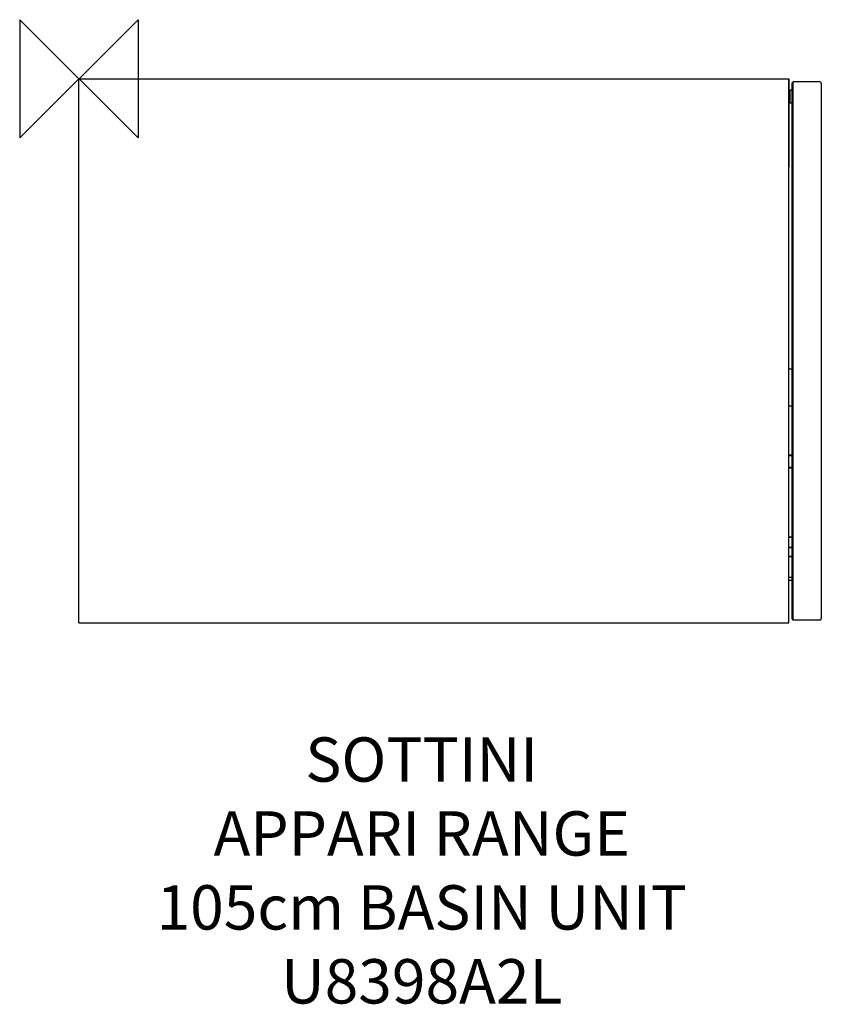
# Model space of a CAD drawing. Units: millimetres. Extents: x -40 to 502, y -626 to 40.
import ezdxf

# ---------------------------------------------------------------- set-up
doc = ezdxf.new("R2010")
doc.units = ezdxf.units.MM
for name, color, linetype in [('detail', 2, 'Continuous'), ('ORIGIN', 6, 'Continuous'), ('Text', 7, 'Continuous')]:
    doc.layers.add(name, color=color, linetype=linetype)
doc.styles.add('fastrack', font='simplex.shx')

# ---------------------------------------------------------------- blocks, each defined once
blk = doc.blocks.new('ORIGIN')
at = {"layer": 'ORIGIN'}
blk.add_lwpolyline([(-20, 20), (-20, -20), (20, 20), (20, -20)], close=True, dxfattribs=at)

msp = doc.modelspace()

# ---------------------------------------------------------------- linework, layer by layer
at = {"layer": 'detail', "linetype": 'Continuous'}
for p, q in [((0, -368), (0, 0)), ((0, 0), (480, 0)), ((480, -368), (480, 0)), ((480, -0.1), (480.1, -0.65)), ((480.1, -0.65), (480, -1.2)), ((480, -1.2), (480.1, -1.75)), ((480.1, -1.75), (480, -2.3)), ((480, -2.3), (480.1, -2.85)), ((480.1, -2.85), (480, -3.4)), ((480, -3.4), (480.1, -3.95)), ((480.1, -3.95), (480, -4.5)), ((480, -4.5), (480.1, -5.05)), ((480.1, -5.05), (480, -5.6)), ((480, -5.6), (480.1, -6.15)), ((480.1, -6.15), (480, -6.7)), ((483, -2), (482, -3)), ((482, -3), (482, -365)), ((501, -2), (483, -2)), ((483, -366), (483, -2)), ((502, -3), (502, -365)), ((480, -6.7), (480.1, -7.25)), ((480.1, -7.25), (480, -7.8)), ((480, -7.8), (480.1, -8.35)), ((480.1, -8.35), (480, -8.9)), ((480, -8.9), (480.06, -9.24)), ((480.72, -7.65), (480.72, -16.35)), ((482, -7.6), (480.81, -7.6)), ((480.81, -16.4), (480.81, -7.6)), ((480.1, -14.95), (480, -15.5)), ((480, -15.5), (480.1, -16.05)), ((480.1, -16.05), (480, -16.6)), ((480, -16.6), (480.1, -17.15)), ((480.1, -17.15), (480, -17.7)), ((480, -17.7), (480.1, -18.25)), ((480.1, -18.25), (480, -18.8)), ((480, -18.8), (480.1, -19.35)), ((480.1, -19.35), (480, -19.9)), ((480, -19.9), (480.1, -20.45)), ((480.07, -14.78), (480.1, -14.95)), ((482, -16.4), (480.81, -16.4)), ((480.1, -20.45), (480, -21)), ((480, -21), (480.1, -21.55)), ((480.1, -21.55), (480, -22.1)), ((480, -22.1), (480.1, -22.65)), ((480.1, -22.65), (480, -23.2)), ((480, -23.2), (480.1, -23.75)), ((480.1, -23.75), (480, -24.3)), ((480, -24.3), (480.1, -24.85)), ((480.1, -24.85), (480, -25.4)), ((480, -25.4), (480.1, -25.95)), ((480.1, -25.95), (480, -26.5)), ((480, -26.5), (480.1, -27.05)), ((480.1, -27.05), (480, -27.6)), ((480, -27.6), (480.1, -28.15)), ((480.1, -28.15), (480, -28.7)), ((480, -28.7), (480.1, -29.25)), ((480.1, -29.25), (480, -29.8)), ((480, -29.8), (480.1, -30.35)), ((480.1, -30.35), (480, -30.9)), ((480, -30.9), (480.1, -31.45)), ((480.1, -31.45), (480, -32)), ((480, -32), (480.1, -32.55)), ((480.1, -32.55), (480, -33.1)), ((480, -33.1), (480.1, -33.65)), ((480.1, -33.65), (480, -34.2)), ((480, -34.2), (480.1, -34.75)), ((480.1, -34.75), (480, -35.3)), ((480, -35.3), (480.1, -35.85)), ((480.1, -35.85), (480, -36.4)), ((480, -36.4), (480.1, -36.95)), ((480.1, -36.95), (480, -37.5)), ((480, -37.5), (480.1, -38.05)), ((480.1, -38.05), (480, -38.6)), ((480, -38.6), (480.1, -39.15)), ((480.1, -39.15), (480, -39.7)), ((480, -39.7), (480.1, -40.25)), ((480.1, -40.25), (480, -40.8)), ((480, -40.8), (480.1, -41.35)), ((480.1, -41.35), (480, -41.9)), ((480, -41.9), (480.1, -42.45)), ((480.1, -42.45), (480, -43)), ((480, -43), (480.1, -43.55)), ((480.1, -43.55), (480, -44.1)), ((480, -44.1), (480.1, -44.65)), ((480.1, -44.65), (480, -45.2)), ((480, -45.2), (480.1, -45.75)), ((480.1, -45.75), (480, -46.3)), ((480, -46.3), (480.1, -46.85)), ((480.1, -46.85), (480, -47.4)), ((480, -47.4), (480.1, -47.95)), ((480.1, -47.95), (480, -48.5)), ((480, -48.5), (480.1, -49.05)), ((480.1, -49.05), (480, -49.6)), ((480, -49.6), (480.1, -50.15)), ((480.1, -50.15), (480, -50.7)), ((480, -50.7), (480.1, -51.25)), ((480.1, -51.25), (480, -51.8)), ((480, -51.8), (480.1, -52.35)), ((480.1, -52.35), (480, -52.9)), ((480, -52.9), (480.1, -53.45)), ((480.1, -53.45), (480, -54)), ((480, -54), (480.1, -54.55)), ((480.1, -54.55), (480, -55.1)), ((480, -55.1), (480.1, -55.65)), ((480.1, -55.65), (480, -56.2)), ((480, -56.2), (480.1, -56.75)), ((480.1, -56.75), (480, -57.3)), ((480, -57.3), (480.1, -57.85)), ((480.1, -57.85), (480, -58.4)), ((480, -58.4), (480.1, -58.95)), ((480.1, -58.95), (480, -59.5)), ((480, -196.05), (482, -196.05)), ((480, -221.05), (482, -221.05)), ((482, -254.41), (480, -254.41)), ((480, -254.76), (482, -254.76)), ((482, -262.88), (480, -262.88)), ((480, -263.13), (482, -263.13)), ((482, -309.95), (480, -309.95)), ((480, -310.04), (482, -310.04)), ((482, -316.98), (480, -316.98)), ((480, -317.02), (482, -317.02)), ((482, -322.95), (480, -322.95)), ((480, -323.05), (482, -323.05)), ((480, -337), (482, -337)), ((480, -339), (482, -339)), ((482, -365), (483, -366)), ((501, -366), (483, -366)), ((0, -368), (480, -368))]:
    msp.add_line(p, q, dxfattribs=at)
for centre, radius, start, end in [((501, -3), 1, 0, 90), ((491.24, -12.96), 11.78, 153.24765, 162.65284), ((480.81, -7.7), 0.1, 90, 153.24765), ((491.24, -11.04), 11.78, 197.34716, 206.75235), ((480.81, -16.3), 0.1, 206.75235, 270), ((501, -365), 1, 270, 0)]:
    msp.add_arc(centre, radius, start, end, dxfattribs=at)

# ---------------------------------------------------------------- block references
at = {"layer": 'Text', "xscale": -2, "yscale": 2, "zscale": 2}
msp.add_blockref('ORIGIN', (0, 0), dxfattribs=at)

# ---------------------------------------------------------------- texts
at = {"layer": 'Text', "insert": (231.82, -445.34), "char_height": 30, "width": 1979.2679, "attachment_point": 2, "style": 'fastrack'}
msp.add_mtext('SOTTINI\\PAPPARI RANGE\\P105cm BASIN UNIT\\PU8398A2L', dxfattribs=at)

doc.saveas('drawing.dxf')
